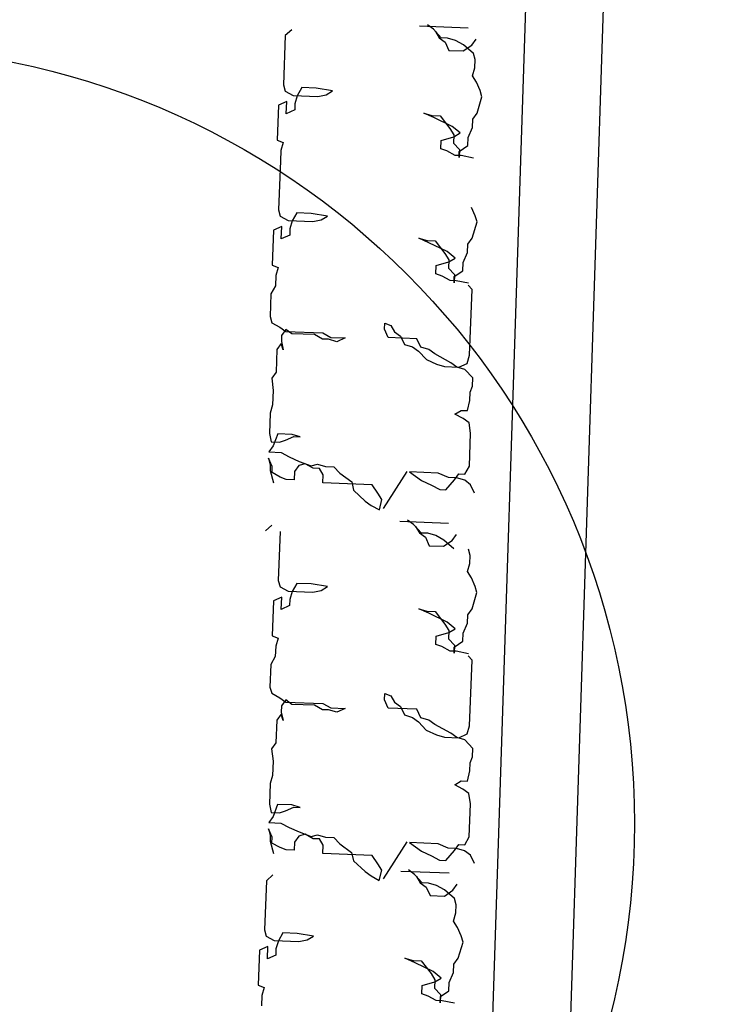
# Model space of a CAD drawing. Extents: x 2288615 to 4597412, y 5032172 to 10071280.
# Drawn here: x 2297965 to 2297967, y 5033151 to 5033153 of the extents above; entities that cross this region are included whole.
import ezdxf

# ---------------------------------------------------------------- set-up
doc = ezdxf.new("R2010")
doc.units = 0
doc.header["$MEASUREMENT"] = 0
doc.linetypes.add('C', pattern=[10, 5, 5])
doc.layers.get('0').update_dxf_attribs({"linetype": 'CONTINUOUS'})
for name, color, linetype in [('5F6', 12, 'C'), ('PARTICOLARI', 7, 'CONTINUOUS'), ('SHOKUSAI', 3, 'CONTINUOUS')]:
    doc.layers.add(name, color=color, linetype=linetype)

msp = doc.modelspace()

# ---------------------------------------------------------------- linework, layer by layer
at = {"color": 0, "linetype": 'ByBlock'}
for p, q in [((2297967.16979, 5033163.01645, 16.69837), (2297966.61417, 5033145.99146, 16.69837)), ((2297966.89454, 5033160.71395, 16.69837), (2297966.41427, 5033145.99798, 16.69837)), ((2297966.89454, 5033160.71395, 16.69837), (2297966.41427, 5033145.99798, 16.69837))]:
    msp.add_line(p, q, dxfattribs=at)
at = {"layer": '5F6', "color": 0, "linetype": 'ByBlock'}
msp.add_circle((2297964.93063, 5033151.13194, 5.83), 2, dxfattribs=at)
at = {"layer": 'PARTICOLARI', "color": 0, "linetype": 'ByBlock'}
for p, q in [((2297966.37763, 5033153.18511, 16.69837), (2297966.50253, 5033153.18013, 16.69837)), ((2297966.37763, 5033153.18511, 16.69837), (2297966.50253, 5033153.18013, 16.69837)), ((2297966.32685, 5033151.91016, 16.69837), (2297966.45175, 5033151.90519, 16.69837)), ((2297966.32685, 5033151.91016, 16.69837), (2297966.45175, 5033151.90519, 16.69837)), ((2297966.32887, 5033151.00966, 16.69837), (2297966.45377, 5033151.00468, 16.69837)), ((2297966.32887, 5033151.00966, 16.69837), (2297966.45377, 5033151.00468, 16.69837))]:
    msp.add_line(p, q, dxfattribs=at)
at = {"layer": 'SHOKUSAI', "color": 0, "linetype": 'ByBlock'}
for p, q in [((2297966.41304, 5033153.17656, 16.69837), (2297966.39763, 5033153.18775, 16.69837)), ((2297966.41304, 5033153.17656, 16.69837), (2297966.39763, 5033153.18775, 16.69837)), ((2297966.04834, 5033153.17522, 16.69837), (2297966.03188, 5033153.16001, 16.69837)), ((2297966.04834, 5033153.17522, 16.69837), (2297966.03188, 5033153.16001, 16.69837)), ((2297966.4333, 5033153.1546, 16.69837), (2297966.41304, 5033153.17656, 16.69837)), ((2297966.4333, 5033153.1546, 16.69837), (2297966.41304, 5033153.17656, 16.69837)), ((2297966.4181, 5033153.17107, 16.69837), (2297966.42802, 5033153.15481, 16.69837)), ((2297966.4181, 5033153.17107, 16.69837), (2297966.42802, 5033153.15481, 16.69837)), ((2297966.03188, 5033153.16001, 16.69837), (2297966.02683, 5033153.03331, 16.69837)), ((2297966.03188, 5033153.16001, 16.69837), (2297966.02683, 5033153.03331, 16.69837)), ((2297966.42802, 5033153.15481, 16.69837), (2297966.44343, 5033153.14362, 16.69837)), ((2297966.42802, 5033153.15481, 16.69837), (2297966.44343, 5033153.14362, 16.69837)), ((2297966.44913, 5033153.15397, 16.69837), (2297966.4333, 5033153.1546, 16.69837)), ((2297966.44913, 5033153.15397, 16.69837), (2297966.4333, 5033153.1546, 16.69837)), ((2297966.44343, 5033153.14362, 16.69837), (2297966.45314, 5033153.12208, 16.69837)), ((2297966.44343, 5033153.14362, 16.69837), (2297966.45314, 5033153.12208, 16.69837)), ((2297966.47002, 5033153.14785, 16.69837), (2297966.44913, 5033153.15397, 16.69837)), ((2297966.47002, 5033153.14785, 16.69837), (2297966.44913, 5033153.15397, 16.69837)), ((2297966.49071, 5033153.13645, 16.69837), (2297966.47002, 5033153.14785, 16.69837)), ((2297966.49071, 5033153.13645, 16.69837), (2297966.47002, 5033153.14785, 16.69837)), ((2297966.51625, 5033153.11428, 16.69837), (2297966.49071, 5033153.13645, 16.69837)), ((2297966.51625, 5033153.11428, 16.69837), (2297966.49071, 5033153.13645, 16.69837)), ((2297966.51181, 5033153.13561, 16.69837), (2297966.523, 5033153.15103, 16.69837)), ((2297966.51181, 5033153.13561, 16.69837), (2297966.523, 5033153.15103, 16.69837)), ((2297966.45314, 5033153.12208, 16.69837), (2297966.49008, 5033153.12061, 16.69837)), ((2297966.45314, 5033153.12208, 16.69837), (2297966.49008, 5033153.12061, 16.69837)), ((2297966.49008, 5033153.12061, 16.69837), (2297966.51181, 5033153.13561, 16.69837)), ((2297966.49008, 5033153.12061, 16.69837), (2297966.51181, 5033153.13561, 16.69837)), ((2297966.5209, 5033153.09824, 16.69837), (2297966.51625, 5033153.11428, 16.69837)), ((2297966.5209, 5033153.09824, 16.69837), (2297966.51625, 5033153.11428, 16.69837)), ((2297966.52005, 5033153.07712, 16.69837), (2297966.5209, 5033153.09824, 16.69837)), ((2297966.52005, 5033153.07712, 16.69837), (2297966.5209, 5033153.09824, 16.69837)), ((2297966.51394, 5033153.05621, 16.69837), (2297966.52005, 5033153.07712, 16.69837)), ((2297966.51394, 5033153.05621, 16.69837), (2297966.52005, 5033153.07712, 16.69837)), ((2297966.52386, 5033153.03996, 16.69837), (2297966.51394, 5033153.05621, 16.69837)), ((2297966.52386, 5033153.03996, 16.69837), (2297966.51394, 5033153.05621, 16.69837)), ((2297966.53357, 5033153.01842, 16.69837), (2297966.52386, 5033153.03996, 16.69837)), ((2297966.53357, 5033153.01842, 16.69837), (2297966.52386, 5033153.03996, 16.69837)), ((2297966.02683, 5033153.03331, 16.69837), (2297966.03148, 5033153.01726, 16.69837)), ((2297966.02683, 5033153.03331, 16.69837), (2297966.03148, 5033153.01726, 16.69837)), ((2297966.03148, 5033153.01726, 16.69837), (2297966.05216, 5033153.00586, 16.69837)), ((2297966.03148, 5033153.01726, 16.69837), (2297966.05216, 5033153.00586, 16.69837)), ((2297966.07411, 5033153.02614, 16.69837), (2297966.06271, 5033153.00544, 16.69837)), ((2297966.07411, 5033153.02614, 16.69837), (2297966.06271, 5033153.00544, 16.69837)), ((2297966.11104, 5033153.02467, 16.69837), (2297966.07411, 5033153.02614, 16.69837)), ((2297966.11104, 5033153.02467, 16.69837), (2297966.07411, 5033153.02614, 16.69837)), ((2297966.15304, 5033153.01771, 16.69837), (2297966.11104, 5033153.02467, 16.69837)), ((2297966.15304, 5033153.01771, 16.69837), (2297966.11104, 5033153.02467, 16.69837)), ((2297966.13679, 5033153.00778, 16.69837), (2297966.15304, 5033153.01771, 16.69837)), ((2297966.13679, 5033153.00778, 16.69837), (2297966.15304, 5033153.01771, 16.69837)), ((2297966.53822, 5033153.00237, 16.69837), (2297966.53357, 5033153.01842, 16.69837)), ((2297966.53822, 5033153.00237, 16.69837), (2297966.53357, 5033153.01842, 16.69837)), ((2297966.0357, 5033152.99066, 16.69837), (2297966.01417, 5033152.98094, 16.69837)), ((2297966.0357, 5033152.99066, 16.69837), (2297966.01417, 5033152.98094, 16.69837)), ((2297966.03444, 5033152.95898, 16.69837), (2297966.0357, 5033152.99066, 16.69837)), ((2297966.05216, 5033153.00586, 16.69837), (2297966.11548, 5033153.00334, 16.69837)), ((2297966.05216, 5033153.00586, 16.69837), (2297966.11548, 5033153.00334, 16.69837)), ((2297966.0566, 5033152.98454, 16.69837), (2297966.05596, 5033152.9687, 16.69837)), ((2297966.0566, 5033152.98454, 16.69837), (2297966.05596, 5033152.9687, 16.69837)), ((2297966.06271, 5033153.00544, 16.69837), (2297966.0566, 5033152.98454, 16.69837)), ((2297966.06271, 5033153.00544, 16.69837), (2297966.0566, 5033152.98454, 16.69837)), ((2297966.11548, 5033153.00334, 16.69837), (2297966.13679, 5033153.00778, 16.69837)), ((2297966.11548, 5033153.00334, 16.69837), (2297966.13679, 5033153.00778, 16.69837)), ((2297966.52598, 5033152.96056, 16.69837), (2297966.53822, 5033153.00237, 16.69837)), ((2297966.52598, 5033152.96056, 16.69837), (2297966.53822, 5033153.00237, 16.69837)), ((2297966.01417, 5033152.98094, 16.69837), (2297966.0106, 5033152.89119, 16.69837)), ((2297966.05596, 5033152.9687, 16.69837), (2297966.03444, 5033152.95898, 16.69837)), ((2297966.38859, 5033152.96074, 16.69837), (2297966.40948, 5033152.95462, 16.69837)), ((2297966.38859, 5033152.96074, 16.69837), (2297966.40948, 5033152.95462, 16.69837)), ((2297966.41455, 5033152.94913, 16.69837), (2297966.38859, 5033152.96074, 16.69837)), ((2297966.5148, 5033152.94514, 16.69837), (2297966.52598, 5033152.96056, 16.69837)), ((2297966.40948, 5033152.95462, 16.69837), (2297966.43059, 5033152.95378, 16.69837)), ((2297966.40948, 5033152.95462, 16.69837), (2297966.43059, 5033152.95378, 16.69837)), ((2297966.46119, 5033152.92612, 16.69837), (2297966.41455, 5033152.94913, 16.69837)), ((2297966.43059, 5033152.95378, 16.69837), (2297966.45571, 5033152.92106, 16.69837)), ((2297966.51396, 5033152.92402, 16.69837), (2297966.5148, 5033152.94514, 16.69837)), ((2297966.45571, 5033152.92106, 16.69837), (2297966.46563, 5033152.9048, 16.69837)), ((2297966.48167, 5033152.90945, 16.69837), (2297966.46119, 5033152.92612, 16.69837)), ((2297966.46542, 5033152.89952, 16.69837), (2297966.48167, 5033152.90945, 16.69837)), ((2297966.50235, 5033152.89805, 16.69837), (2297966.51396, 5033152.92402, 16.69837)), ((2297966.0106, 5033152.89119, 16.69837), (2297966.02622, 5033152.88528, 16.69837)), ((2297966.02622, 5033152.88528, 16.69837), (2297966.0201, 5033152.86438, 16.69837)), ((2297966.4325, 5033152.8691, 16.69837), (2297966.43334, 5033152.89022, 16.69837)), ((2297966.43334, 5033152.89022, 16.69837), (2297966.46542, 5033152.89952, 16.69837)), ((2297966.46563, 5033152.9048, 16.69837), (2297966.46479, 5033152.88368, 16.69837)), ((2297966.46479, 5033152.88368, 16.69837), (2297966.47999, 5033152.86721, 16.69837)), ((2297966.50151, 5033152.87693, 16.69837), (2297966.50235, 5033152.89805, 16.69837)), ((2297966.0201, 5033152.86438, 16.69837), (2297966.01905, 5033152.83798, 16.69837)), ((2297966.44812, 5033152.86319, 16.69837), (2297966.4325, 5033152.8691, 16.69837)), ((2297966.4688, 5033152.8518, 16.69837), (2297966.44812, 5033152.86319, 16.69837)), ((2297966.47999, 5033152.86721, 16.69837), (2297966.47915, 5033152.8461, 16.69837)), ((2297966.47915, 5033152.8461, 16.69837), (2297966.47978, 5033152.86193, 16.69837)), ((2297966.47978, 5033152.86193, 16.69837), (2297966.50151, 5033152.87693, 16.69837)), ((2297966.01905, 5033152.83798, 16.69837), (2297966.014, 5033152.71128, 16.69837)), ((2297966.01905, 5033152.83798, 16.69837), (2297966.014, 5033152.71128, 16.69837)), ((2297966.48463, 5033152.85117, 16.69837), (2297966.4688, 5033152.8518, 16.69837)), ((2297966.51608, 5033152.84463, 16.69837), (2297966.48463, 5033152.85117, 16.69837)), ((2297966.014, 5033152.71128, 16.69837), (2297966.01865, 5033152.69523, 16.69837)), ((2297966.014, 5033152.71128, 16.69837), (2297966.01865, 5033152.69523, 16.69837)), ((2297966.52075, 5033152.69639, 16.69837), (2297966.51103, 5033152.71792, 16.69837)), ((2297966.52075, 5033152.69639, 16.69837), (2297966.51103, 5033152.71792, 16.69837)), ((2297966.01865, 5033152.69523, 16.69837), (2297966.03934, 5033152.68383, 16.69837)), ((2297966.01865, 5033152.69523, 16.69837), (2297966.03934, 5033152.68383, 16.69837)), ((2297966.03934, 5033152.68383, 16.69837), (2297966.10265, 5033152.68131, 16.69837)), ((2297966.03934, 5033152.68383, 16.69837), (2297966.10265, 5033152.68131, 16.69837)), ((2297966.04989, 5033152.68341, 16.69837), (2297966.04377, 5033152.66251, 16.69837)), ((2297966.04989, 5033152.68341, 16.69837), (2297966.04377, 5033152.66251, 16.69837)), ((2297966.06128, 5033152.70411, 16.69837), (2297966.04989, 5033152.68341, 16.69837)), ((2297966.06128, 5033152.70411, 16.69837), (2297966.04989, 5033152.68341, 16.69837)), ((2297966.09822, 5033152.70264, 16.69837), (2297966.06128, 5033152.70411, 16.69837)), ((2297966.09822, 5033152.70264, 16.69837), (2297966.06128, 5033152.70411, 16.69837)), ((2297966.14022, 5033152.69568, 16.69837), (2297966.09822, 5033152.70264, 16.69837)), ((2297966.14022, 5033152.69568, 16.69837), (2297966.09822, 5033152.70264, 16.69837)), ((2297966.10265, 5033152.68131, 16.69837), (2297966.12397, 5033152.68575, 16.69837)), ((2297966.10265, 5033152.68131, 16.69837), (2297966.12397, 5033152.68575, 16.69837)), ((2297966.12397, 5033152.68575, 16.69837), (2297966.14022, 5033152.69568, 16.69837)), ((2297966.12397, 5033152.68575, 16.69837), (2297966.14022, 5033152.69568, 16.69837)), ((2297966.51316, 5033152.63853, 16.69837), (2297966.52539, 5033152.68034, 16.69837)), ((2297966.51316, 5033152.63853, 16.69837), (2297966.52539, 5033152.68034, 16.69837)), ((2297966.52539, 5033152.68034, 16.69837), (2297966.52075, 5033152.69639, 16.69837)), ((2297966.52539, 5033152.68034, 16.69837), (2297966.52075, 5033152.69639, 16.69837)), ((2297966.00135, 5033152.65891, 16.69837), (2297965.99778, 5033152.56916, 16.69837)), ((2297966.02288, 5033152.66863, 16.69837), (2297966.00135, 5033152.65891, 16.69837)), ((2297966.02288, 5033152.66863, 16.69837), (2297966.00135, 5033152.65891, 16.69837)), ((2297966.02161, 5033152.63695, 16.69837), (2297966.02288, 5033152.66863, 16.69837)), ((2297966.04377, 5033152.66251, 16.69837), (2297966.04314, 5033152.64667, 16.69837)), ((2297966.04377, 5033152.66251, 16.69837), (2297966.04314, 5033152.64667, 16.69837)), ((2297966.04314, 5033152.64667, 16.69837), (2297966.02161, 5033152.63695, 16.69837)), ((2297966.40172, 5033152.6271, 16.69837), (2297966.37576, 5033152.63871, 16.69837)), ((2297966.37576, 5033152.63871, 16.69837), (2297966.39666, 5033152.63259, 16.69837)), ((2297966.37576, 5033152.63871, 16.69837), (2297966.39666, 5033152.63259, 16.69837)), ((2297966.39666, 5033152.63259, 16.69837), (2297966.41776, 5033152.63175, 16.69837)), ((2297966.39666, 5033152.63259, 16.69837), (2297966.41776, 5033152.63175, 16.69837)), ((2297966.41776, 5033152.63175, 16.69837), (2297966.44288, 5033152.59902, 16.69837)), ((2297966.50197, 5033152.62311, 16.69837), (2297966.51316, 5033152.63853, 16.69837)), ((2297966.44837, 5033152.60409, 16.69837), (2297966.40172, 5033152.6271, 16.69837)), ((2297966.46884, 5033152.58742, 16.69837), (2297966.44837, 5033152.60409, 16.69837)), ((2297966.50113, 5033152.60199, 16.69837), (2297966.50197, 5033152.62311, 16.69837)), ((2297966.44288, 5033152.59902, 16.69837), (2297966.4528, 5033152.58277, 16.69837)), ((2297966.4528, 5033152.58277, 16.69837), (2297966.45196, 5033152.56165, 16.69837)), ((2297966.45259, 5033152.57749, 16.69837), (2297966.46884, 5033152.58742, 16.69837)), ((2297966.48953, 5033152.57602, 16.69837), (2297966.50113, 5033152.60199, 16.69837)), ((2297965.99778, 5033152.56916, 16.69837), (2297966.01339, 5033152.56325, 16.69837)), ((2297966.01339, 5033152.56325, 16.69837), (2297966.00728, 5033152.54235, 16.69837)), ((2297966.41967, 5033152.54707, 16.69837), (2297966.42052, 5033152.56819, 16.69837)), ((2297966.42052, 5033152.56819, 16.69837), (2297966.45259, 5033152.57749, 16.69837)), ((2297966.45196, 5033152.56165, 16.69837), (2297966.46716, 5033152.54518, 16.69837)), ((2297966.46695, 5033152.5399, 16.69837), (2297966.48869, 5033152.5549, 16.69837)), ((2297966.48869, 5033152.5549, 16.69837), (2297966.48953, 5033152.57602, 16.69837)), ((2297966.00728, 5033152.54235, 16.69837), (2297966.00623, 5033152.51595, 16.69837)), ((2297966.43529, 5033152.54116, 16.69837), (2297966.41967, 5033152.54707, 16.69837)), ((2297966.45598, 5033152.52977, 16.69837), (2297966.43529, 5033152.54116, 16.69837)), ((2297966.47181, 5033152.52913, 16.69837), (2297966.45598, 5033152.52977, 16.69837)), ((2297966.46716, 5033152.54518, 16.69837), (2297966.46632, 5033152.52407, 16.69837)), ((2297966.46632, 5033152.52407, 16.69837), (2297966.46695, 5033152.5399, 16.69837)), ((2297966.50326, 5033152.52259, 16.69837), (2297966.47181, 5033152.52913, 16.69837)), ((2297966.00623, 5033152.51595, 16.69837), (2297965.99483, 5033152.49525, 16.69837)), ((2297966.51318, 5033152.50634, 16.69837), (2297966.50305, 5033152.51732, 16.69837)), ((2297966.50645, 5033152.3374, 16.69837), (2297966.51318, 5033152.50634, 16.69837)), ((2297965.99483, 5033152.49525, 16.69837), (2297965.99252, 5033152.43718, 16.69837)), ((2297965.99252, 5033152.43718, 16.69837), (2297965.99717, 5033152.42114, 16.69837)), ((2297965.99717, 5033152.42114, 16.69837), (2297966.01785, 5033152.40974, 16.69837)), ((2297966.01785, 5033152.40974, 16.69837), (2297966.03326, 5033152.39855, 16.69837)), ((2297966.03347, 5033152.40383, 16.69837), (2297966.02229, 5033152.38841, 16.69837)), ((2297966.04888, 5033152.39264, 16.69837), (2297966.03347, 5033152.40383, 16.69837)), ((2297966.28716, 5033152.4043, 16.69837), (2297966.28779, 5033152.42014, 16.69837)), ((2297966.29687, 5033152.38276, 16.69837), (2297966.28716, 5033152.4043, 16.69837)), ((2297966.28779, 5033152.42014, 16.69837), (2297966.3034, 5033152.41423, 16.69837)), ((2297966.3034, 5033152.41423, 16.69837), (2297966.31333, 5033152.39797, 16.69837)), ((2297966.02229, 5033152.38841, 16.69837), (2297966.02165, 5033152.37257, 16.69837)), ((2297966.03326, 5033152.39855, 16.69837), (2297966.12823, 5033152.39477, 16.69837)), ((2297966.10692, 5033152.39033, 16.69837), (2297966.04888, 5033152.39264, 16.69837)), ((2297966.1276, 5033152.37893, 16.69837), (2297966.10692, 5033152.39033, 16.69837)), ((2297966.14343, 5033152.3783, 16.69837), (2297966.1276, 5033152.37893, 16.69837)), ((2297966.12823, 5033152.39477, 16.69837), (2297966.14892, 5033152.38337, 16.69837)), ((2297966.16433, 5033152.37218, 16.69837), (2297966.14343, 5033152.3783, 16.69837)), ((2297966.14892, 5033152.38337, 16.69837), (2297966.18585, 5033152.3819, 16.69837)), ((2297966.18585, 5033152.3819, 16.69837), (2297966.16433, 5033152.37218, 16.69837)), ((2297966.37074, 5033152.37982, 16.69837), (2297966.29687, 5033152.38276, 16.69837)), ((2297966.31333, 5033152.39797, 16.69837), (2297966.32874, 5033152.38678, 16.69837)), ((2297966.32874, 5033152.38678, 16.69837), (2297966.33845, 5033152.36524, 16.69837)), ((2297966.38045, 5033152.35828, 16.69837), (2297966.37074, 5033152.37982, 16.69837)), ((2297966.01026, 5033152.35188, 16.69837), (2297966.00795, 5033152.2938, 16.69837)), ((2297966.02144, 5033152.36729, 16.69837), (2297966.01026, 5033152.35188, 16.69837)), ((2297966.02609, 5033152.35125, 16.69837), (2297966.02144, 5033152.36729, 16.69837)), ((2297966.02165, 5033152.37257, 16.69837), (2297966.02609, 5033152.35125, 16.69837)), ((2297966.33845, 5033152.36524, 16.69837), (2297966.35934, 5033152.35912, 16.69837)), ((2297966.35934, 5033152.35912, 16.69837), (2297966.37475, 5033152.34794, 16.69837)), ((2297966.40134, 5033152.35216, 16.69837), (2297966.38045, 5033152.35828, 16.69837)), ((2297966.41675, 5033152.34097, 16.69837), (2297966.40134, 5033152.35216, 16.69837)), ((2297966.37475, 5033152.34794, 16.69837), (2297966.39502, 5033152.32598, 16.69837)), ((2297966.39502, 5033152.32598, 16.69837), (2297966.42098, 5033152.31437, 16.69837)), ((2297966.45812, 5033152.31818, 16.69837), (2297966.41675, 5033152.34097, 16.69837)), ((2297966.50033, 5033152.3165, 16.69837), (2297966.50645, 5033152.3374, 16.69837)), ((2297966.42098, 5033152.31437, 16.69837), (2297966.44187, 5033152.30825, 16.69837)), ((2297966.44187, 5033152.30825, 16.69837), (2297966.47881, 5033152.30678, 16.69837)), ((2297966.47353, 5033152.30699, 16.69837), (2297966.45812, 5033152.31818, 16.69837)), ((2297966.49443, 5033152.30087, 16.69837), (2297966.47353, 5033152.30699, 16.69837)), ((2297966.47881, 5033152.30678, 16.69837), (2297966.50033, 5033152.3165, 16.69837)), ((2297966.51469, 5033152.27891, 16.69837), (2297966.49443, 5033152.30087, 16.69837)), ((2297966.00795, 5033152.2938, 16.69837), (2297965.99677, 5033152.27839, 16.69837)), ((2297965.99677, 5033152.27839, 16.69837), (2297966.00078, 5033152.2465, 16.69837)), ((2297966.51385, 5033152.25779, 16.69837), (2297966.51469, 5033152.27891, 16.69837)), ((2297966.50794, 5033152.24217, 16.69837), (2297966.51385, 5033152.25779, 16.69837)), ((2297966.00078, 5033152.2465, 16.69837), (2297965.99931, 5033152.20955, 16.69837)), ((2297966.5071, 5033152.22105, 16.69837), (2297966.50794, 5033152.24217, 16.69837)), ((2297965.99931, 5033152.20955, 16.69837), (2297965.99319, 5033152.18864, 16.69837)), ((2297966.50077, 5033152.19486, 16.69837), (2297966.5071, 5033152.22105, 16.69837)), ((2297965.99319, 5033152.18864, 16.69837), (2297965.99109, 5033152.13585, 16.69837)), ((2297966.4687, 5033152.18557, 16.69837), (2297966.48494, 5033152.19549, 16.69837)), ((2297966.48938, 5033152.17417, 16.69837), (2297966.4687, 5033152.18557, 16.69837)), ((2297966.48494, 5033152.19549, 16.69837), (2297966.50077, 5033152.19486, 16.69837)), ((2297966.50479, 5033152.16298, 16.69837), (2297966.48938, 5033152.17417, 16.69837)), ((2297966.50901, 5033152.13637, 16.69837), (2297966.50479, 5033152.16298, 16.69837)), ((2297965.99109, 5033152.13585, 16.69837), (2297965.99552, 5033152.11452, 16.69837)), ((2297966.01219, 5033152.13501, 16.69837), (2297966.00038, 5033152.10375, 16.69837)), ((2297966.04913, 5033152.13354, 16.69837), (2297966.01219, 5033152.13501, 16.69837)), ((2297966.03267, 5033152.11833, 16.69837), (2297966.05419, 5033152.12805, 16.69837)), ((2297966.07002, 5033152.12742, 16.69837), (2297966.04913, 5033152.13354, 16.69837)), ((2297966.05419, 5033152.12805, 16.69837), (2297966.07002, 5033152.12742, 16.69837)), ((2297966.50565, 5033152.05191, 16.69837), (2297966.50901, 5033152.13637, 16.69837)), ((2297966.00038, 5033152.10375, 16.69837), (2297965.9892, 5033152.08834, 16.69837)), ((2297965.99552, 5033152.11452, 16.69837), (2297966.01663, 5033152.11368, 16.69837)), ((2297966.01663, 5033152.11368, 16.69837), (2297966.03267, 5033152.11833, 16.69837)), ((2297965.99828, 5033152.05096, 16.69837), (2297965.98857, 5033152.0725, 16.69837)), ((2297965.98857, 5033152.0725, 16.69837), (2297965.99321, 5033152.05645, 16.69837)), ((2297965.9892, 5033152.08834, 16.69837), (2297966.02085, 5033152.08708, 16.69837)), ((2297966.02085, 5033152.08708, 16.69837), (2297966.04154, 5033152.07568, 16.69837)), ((2297966.04154, 5033152.07568, 16.69837), (2297966.0675, 5033152.06407, 16.69837)), ((2297965.99321, 5033152.05645, 16.69837), (2297965.99258, 5033152.04061, 16.69837)), ((2297965.99765, 5033152.03512, 16.69837), (2297965.99828, 5033152.05096, 16.69837)), ((2297966.06708, 5033152.05351, 16.69837), (2297966.0559, 5033152.03809, 16.69837)), ((2297966.08312, 5033152.05816, 16.69837), (2297966.06708, 5033152.05351, 16.69837)), ((2297966.0675, 5033152.06407, 16.69837), (2297966.09874, 5033152.05225, 16.69837)), ((2297966.1038, 5033152.04676, 16.69837), (2297966.08312, 5033152.05816, 16.69837)), ((2297966.09874, 5033152.05225, 16.69837), (2297966.11478, 5033152.0569, 16.69837)), ((2297966.11963, 5033152.04613, 16.69837), (2297966.1038, 5033152.04676, 16.69837)), ((2297966.11478, 5033152.0569, 16.69837), (2297966.13567, 5033152.05078, 16.69837)), ((2297966.13567, 5033152.05078, 16.69837), (2297966.15678, 5033152.04994, 16.69837)), ((2297966.15678, 5033152.04994, 16.69837), (2297966.17198, 5033152.03347, 16.69837)), ((2297966.49426, 5033152.03121, 16.69837), (2297966.50565, 5033152.05191, 16.69837)), ((2297965.99258, 5033152.04061, 16.69837), (2297966.00187, 5033152.00852, 16.69837)), ((2297966.01833, 5033152.02373, 16.69837), (2297965.99765, 5033152.03512, 16.69837)), ((2297966.03395, 5033152.01782, 16.69837), (2297966.01833, 5033152.02373, 16.69837)), ((2297966.0559, 5033152.03809, 16.69837), (2297966.05506, 5033152.01698, 16.69837)), ((2297966.12956, 5033152.02987, 16.69837), (2297966.11963, 5033152.04613, 16.69837)), ((2297966.12872, 5033152.00875, 16.69837), (2297966.12956, 5033152.02987, 16.69837)), ((2297966.17198, 5033152.03347, 16.69837), (2297966.20279, 5033152.01109, 16.69837)), ((2297966.34449, 5033152.03842, 16.69837), (2297966.28366, 5033151.94323, 16.69837)), ((2297966.35179, 5033152.03688, 16.69837), (2297966.38261, 5033152.01451, 16.69837)), ((2297966.42566, 5033152.03394, 16.69837), (2297966.35179, 5033152.03688, 16.69837)), ((2297966.45162, 5033152.02233, 16.69837), (2297966.42566, 5033152.03394, 16.69837)), ((2297966.47273, 5033152.02149, 16.69837), (2297966.45162, 5033152.02233, 16.69837)), ((2297966.46724, 5033152.01642, 16.69837), (2297966.47843, 5033152.03184, 16.69837)), ((2297966.49363, 5033152.01537, 16.69837), (2297966.47273, 5033152.02149, 16.69837)), ((2297966.47843, 5033152.03184, 16.69837), (2297966.49426, 5033152.03121, 16.69837)), ((2297966.05506, 5033152.01698, 16.69837), (2297966.03395, 5033152.01782, 16.69837)), ((2297966.25535, 5033152.00371, 16.69837), (2297966.12872, 5033152.00875, 16.69837)), ((2297966.20279, 5033152.01109, 16.69837), (2297966.20723, 5033151.98976, 16.69837)), ((2297966.27034, 5033151.98196, 16.69837), (2297966.25535, 5033152.00371, 16.69837)), ((2297966.38261, 5033152.01451, 16.69837), (2297966.40857, 5033152.0029, 16.69837)), ((2297966.40857, 5033152.0029, 16.69837), (2297966.42926, 5033151.9915, 16.69837)), ((2297966.44509, 5033151.99087, 16.69837), (2297966.46724, 5033152.01642, 16.69837)), ((2297966.50903, 5033152.00418, 16.69837), (2297966.49363, 5033152.01537, 16.69837)), ((2297966.51875, 5033151.98265, 16.69837), (2297966.50903, 5033152.00418, 16.69837)), ((2297966.20723, 5033151.98976, 16.69837), (2297966.23784, 5033151.96211, 16.69837)), ((2297966.28026, 5033151.96571, 16.69837), (2297966.27034, 5033151.98196, 16.69837)), ((2297966.42926, 5033151.9915, 16.69837), (2297966.44509, 5033151.99087, 16.69837)), ((2297966.23784, 5033151.96211, 16.69837), (2297966.25325, 5033151.95092, 16.69837)), ((2297966.25325, 5033151.95092, 16.69837), (2297966.27393, 5033151.93952, 16.69837)), ((2297966.27393, 5033151.93952, 16.69837), (2297966.28026, 5033151.96571, 16.69837)), ((2297965.99756, 5033151.90027, 16.69837), (2297965.9811, 5033151.88506, 16.69837)), ((2297965.99756, 5033151.90027, 16.69837), (2297965.9811, 5033151.88506, 16.69837)), ((2297966.36226, 5033151.90161, 16.69837), (2297966.34685, 5033151.9128, 16.69837)), ((2297966.36226, 5033151.90161, 16.69837), (2297966.34685, 5033151.9128, 16.69837)), ((2297966.38253, 5033151.87965, 16.69837), (2297966.36226, 5033151.90161, 16.69837)), ((2297966.38253, 5033151.87965, 16.69837), (2297966.36226, 5033151.90161, 16.69837)), ((2297966.36733, 5033151.89612, 16.69837), (2297966.37725, 5033151.87986, 16.69837)), ((2297966.36733, 5033151.89612, 16.69837), (2297966.37725, 5033151.87986, 16.69837)), ((2297966.01894, 5033151.88404, 16.69837), (2297966.01389, 5033151.75734, 16.69837)), ((2297966.01894, 5033151.88404, 16.69837), (2297966.01389, 5033151.75734, 16.69837)), ((2297966.37725, 5033151.87986, 16.69837), (2297966.39266, 5033151.86867, 16.69837)), ((2297966.37725, 5033151.87986, 16.69837), (2297966.39266, 5033151.86867, 16.69837)), ((2297966.39836, 5033151.87902, 16.69837), (2297966.38253, 5033151.87965, 16.69837)), ((2297966.39836, 5033151.87902, 16.69837), (2297966.38253, 5033151.87965, 16.69837)), ((2297966.41925, 5033151.8729, 16.69837), (2297966.39836, 5033151.87902, 16.69837)), ((2297966.41925, 5033151.8729, 16.69837), (2297966.39836, 5033151.87902, 16.69837)), ((2297966.43994, 5033151.8615, 16.69837), (2297966.41925, 5033151.8729, 16.69837)), ((2297966.43994, 5033151.8615, 16.69837), (2297966.41925, 5033151.8729, 16.69837)), ((2297966.46104, 5033151.86066, 16.69837), (2297966.47222, 5033151.87608, 16.69837)), ((2297966.46104, 5033151.86066, 16.69837), (2297966.47222, 5033151.87608, 16.69837)), ((2297966.39266, 5033151.86867, 16.69837), (2297966.40237, 5033151.84714, 16.69837)), ((2297966.39266, 5033151.86867, 16.69837), (2297966.40237, 5033151.84714, 16.69837)), ((2297966.40237, 5033151.84714, 16.69837), (2297966.4393, 5033151.84567, 16.69837)), ((2297966.40237, 5033151.84714, 16.69837), (2297966.4393, 5033151.84567, 16.69837)), ((2297966.4393, 5033151.84567, 16.69837), (2297966.46104, 5033151.86066, 16.69837)), ((2297966.4393, 5033151.84567, 16.69837), (2297966.46104, 5033151.86066, 16.69837)), ((2297966.46548, 5033151.83934, 16.69837), (2297966.43994, 5033151.8615, 16.69837)), ((2297966.46548, 5033151.83934, 16.69837), (2297966.43994, 5033151.8615, 16.69837)), ((2297966.50796, 5033151.82227, 16.69837), (2297966.50332, 5033151.83832, 16.69837)), ((2297966.50796, 5033151.82227, 16.69837), (2297966.50332, 5033151.83832, 16.69837)), ((2297966.50712, 5033151.80115, 16.69837), (2297966.50796, 5033151.82227, 16.69837)), ((2297966.50712, 5033151.80115, 16.69837), (2297966.50796, 5033151.82227, 16.69837)), ((2297966.501, 5033151.78025, 16.69837), (2297966.50712, 5033151.80115, 16.69837)), ((2297966.501, 5033151.78025, 16.69837), (2297966.50712, 5033151.80115, 16.69837)), ((2297966.51092, 5033151.76399, 16.69837), (2297966.501, 5033151.78025, 16.69837)), ((2297966.51092, 5033151.76399, 16.69837), (2297966.501, 5033151.78025, 16.69837)), ((2297966.01389, 5033151.75734, 16.69837), (2297966.01854, 5033151.7413, 16.69837)), ((2297966.01389, 5033151.75734, 16.69837), (2297966.01854, 5033151.7413, 16.69837)), ((2297966.06117, 5033151.75017, 16.69837), (2297966.04978, 5033151.72948, 16.69837)), ((2297966.06117, 5033151.75017, 16.69837), (2297966.04978, 5033151.72948, 16.69837)), ((2297966.09811, 5033151.7487, 16.69837), (2297966.06117, 5033151.75017, 16.69837)), ((2297966.09811, 5033151.7487, 16.69837), (2297966.06117, 5033151.75017, 16.69837)), ((2297966.14011, 5033151.74174, 16.69837), (2297966.09811, 5033151.7487, 16.69837)), ((2297966.14011, 5033151.74174, 16.69837), (2297966.09811, 5033151.7487, 16.69837)), ((2297966.52064, 5033151.74245, 16.69837), (2297966.51092, 5033151.76399, 16.69837)), ((2297966.52064, 5033151.74245, 16.69837), (2297966.51092, 5033151.76399, 16.69837)), ((2297966.52528, 5033151.7264, 16.69837), (2297966.52064, 5033151.74245, 16.69837)), ((2297966.52528, 5033151.7264, 16.69837), (2297966.52064, 5033151.74245, 16.69837)), ((2297966.01854, 5033151.7413, 16.69837), (2297966.03923, 5033151.7299, 16.69837)), ((2297966.01854, 5033151.7413, 16.69837), (2297966.03923, 5033151.7299, 16.69837)), ((2297966.03923, 5033151.7299, 16.69837), (2297966.10254, 5033151.72738, 16.69837)), ((2297966.03923, 5033151.7299, 16.69837), (2297966.10254, 5033151.72738, 16.69837)), ((2297966.04978, 5033151.72948, 16.69837), (2297966.04366, 5033151.70857, 16.69837)), ((2297966.04978, 5033151.72948, 16.69837), (2297966.04366, 5033151.70857, 16.69837)), ((2297966.10254, 5033151.72738, 16.69837), (2297966.12386, 5033151.73181, 16.69837)), ((2297966.10254, 5033151.72738, 16.69837), (2297966.12386, 5033151.73181, 16.69837)), ((2297966.12386, 5033151.73181, 16.69837), (2297966.14011, 5033151.74174, 16.69837)), ((2297966.12386, 5033151.73181, 16.69837), (2297966.14011, 5033151.74174, 16.69837)), ((2297966.51305, 5033151.68459, 16.69837), (2297966.52528, 5033151.7264, 16.69837)), ((2297966.51305, 5033151.68459, 16.69837), (2297966.52528, 5033151.7264, 16.69837)), ((2297966.00124, 5033151.70497, 16.69837), (2297965.99767, 5033151.61523, 16.69837)), ((2297966.02277, 5033151.71469, 16.69837), (2297966.00124, 5033151.70497, 16.69837)), ((2297966.02277, 5033151.71469, 16.69837), (2297966.00124, 5033151.70497, 16.69837)), ((2297966.0215, 5033151.68302, 16.69837), (2297966.02277, 5033151.71469, 16.69837)), ((2297966.04303, 5033151.69273, 16.69837), (2297966.0215, 5033151.68302, 16.69837)), ((2297966.04366, 5033151.70857, 16.69837), (2297966.04303, 5033151.69273, 16.69837)), ((2297966.04366, 5033151.70857, 16.69837), (2297966.04303, 5033151.69273, 16.69837)), ((2297966.40161, 5033151.67317, 16.69837), (2297966.37565, 5033151.68477, 16.69837)), ((2297966.37565, 5033151.68477, 16.69837), (2297966.39655, 5033151.67865, 16.69837)), ((2297966.37565, 5033151.68477, 16.69837), (2297966.39655, 5033151.67865, 16.69837)), ((2297966.39655, 5033151.67865, 16.69837), (2297966.41765, 5033151.67781, 16.69837)), ((2297966.39655, 5033151.67865, 16.69837), (2297966.41765, 5033151.67781, 16.69837)), ((2297966.44826, 5033151.65016, 16.69837), (2297966.40161, 5033151.67317, 16.69837)), ((2297966.41765, 5033151.67781, 16.69837), (2297966.44277, 5033151.64509, 16.69837)), ((2297966.50102, 5033151.64806, 16.69837), (2297966.50186, 5033151.66917, 16.69837)), ((2297966.50186, 5033151.66917, 16.69837), (2297966.51305, 5033151.68459, 16.69837)), ((2297966.44277, 5033151.64509, 16.69837), (2297966.45269, 5033151.62883, 16.69837)), ((2297966.46873, 5033151.63348, 16.69837), (2297966.44826, 5033151.65016, 16.69837)), ((2297966.48942, 5033151.62208, 16.69837), (2297966.50102, 5033151.64806, 16.69837)), ((2297966.42041, 5033151.61425, 16.69837), (2297966.45248, 5033151.62355, 16.69837)), ((2297966.45269, 5033151.62883, 16.69837), (2297966.45185, 5033151.60771, 16.69837)), ((2297966.45248, 5033151.62355, 16.69837), (2297966.46873, 5033151.63348, 16.69837)), ((2297966.48858, 5033151.60096, 16.69837), (2297966.48942, 5033151.62208, 16.69837)), ((2297965.99767, 5033151.61523, 16.69837), (2297966.01328, 5033151.60932, 16.69837)), ((2297966.01328, 5033151.60932, 16.69837), (2297966.00717, 5033151.58841, 16.69837)), ((2297966.41956, 5033151.59314, 16.69837), (2297966.42041, 5033151.61425, 16.69837)), ((2297966.43518, 5033151.58723, 16.69837), (2297966.41956, 5033151.59314, 16.69837)), ((2297966.45185, 5033151.60771, 16.69837), (2297966.46705, 5033151.59125, 16.69837)), ((2297966.46705, 5033151.59125, 16.69837), (2297966.46621, 5033151.57013, 16.69837)), ((2297966.46684, 5033151.58597, 16.69837), (2297966.48858, 5033151.60096, 16.69837)), ((2297966.00717, 5033151.58841, 16.69837), (2297966.00612, 5033151.56201, 16.69837)), ((2297966.45587, 5033151.57583, 16.69837), (2297966.43518, 5033151.58723, 16.69837)), ((2297966.4717, 5033151.5752, 16.69837), (2297966.45587, 5033151.57583, 16.69837)), ((2297966.46621, 5033151.57013, 16.69837), (2297966.46684, 5033151.58597, 16.69837)), ((2297966.50315, 5033151.56866, 16.69837), (2297966.4717, 5033151.5752, 16.69837)), ((2297965.99472, 5033151.54132, 16.69837), (2297965.99241, 5033151.48325, 16.69837)), ((2297966.00612, 5033151.56201, 16.69837), (2297965.99472, 5033151.54132, 16.69837)), ((2297966.51307, 5033151.5524, 16.69837), (2297966.50294, 5033151.56338, 16.69837)), ((2297966.50634, 5033151.38347, 16.69837), (2297966.51307, 5033151.5524, 16.69837)), ((2297965.99241, 5033151.48325, 16.69837), (2297965.99705, 5033151.4672, 16.69837)), ((2297965.99705, 5033151.4672, 16.69837), (2297966.01774, 5033151.4558, 16.69837)), ((2297966.28704, 5033151.45036, 16.69837), (2297966.28768, 5033151.4662, 16.69837)), ((2297966.28768, 5033151.4662, 16.69837), (2297966.30329, 5033151.46029, 16.69837)), ((2297966.01774, 5033151.4558, 16.69837), (2297966.03315, 5033151.44461, 16.69837)), ((2297966.03336, 5033151.44989, 16.69837), (2297966.02218, 5033151.43447, 16.69837)), ((2297966.03315, 5033151.44461, 16.69837), (2297966.12812, 5033151.44083, 16.69837)), ((2297966.04877, 5033151.4387, 16.69837), (2297966.03336, 5033151.44989, 16.69837)), ((2297966.10681, 5033151.43639, 16.69837), (2297966.04877, 5033151.4387, 16.69837)), ((2297966.12812, 5033151.44083, 16.69837), (2297966.14881, 5033151.42943, 16.69837)), ((2297966.29676, 5033151.42883, 16.69837), (2297966.28704, 5033151.45036, 16.69837)), ((2297966.30329, 5033151.46029, 16.69837), (2297966.31322, 5033151.44403, 16.69837)), ((2297966.31322, 5033151.44403, 16.69837), (2297966.32863, 5033151.43284, 16.69837)), ((2297966.02133, 5033151.41336, 16.69837), (2297966.01015, 5033151.39794, 16.69837)), ((2297966.02598, 5033151.39731, 16.69837), (2297966.02133, 5033151.41336, 16.69837)), ((2297966.02218, 5033151.43447, 16.69837), (2297966.02154, 5033151.41864, 16.69837)), ((2297966.02154, 5033151.41864, 16.69837), (2297966.02598, 5033151.39731, 16.69837)), ((2297966.12749, 5033151.42499, 16.69837), (2297966.10681, 5033151.43639, 16.69837)), ((2297966.14332, 5033151.42436, 16.69837), (2297966.12749, 5033151.42499, 16.69837)), ((2297966.16422, 5033151.41824, 16.69837), (2297966.14332, 5033151.42436, 16.69837)), ((2297966.14881, 5033151.42943, 16.69837), (2297966.18574, 5033151.42796, 16.69837)), ((2297966.18574, 5033151.42796, 16.69837), (2297966.16422, 5033151.41824, 16.69837)), ((2297966.37063, 5033151.42588, 16.69837), (2297966.29676, 5033151.42883, 16.69837)), ((2297966.32863, 5033151.43284, 16.69837), (2297966.33834, 5033151.41131, 16.69837)), ((2297966.38034, 5033151.40435, 16.69837), (2297966.37063, 5033151.42588, 16.69837)), ((2297966.01015, 5033151.39794, 16.69837), (2297966.00784, 5033151.33987, 16.69837)), ((2297966.33834, 5033151.41131, 16.69837), (2297966.35923, 5033151.40519, 16.69837)), ((2297966.35923, 5033151.40519, 16.69837), (2297966.37464, 5033151.394, 16.69837)), ((2297966.37464, 5033151.394, 16.69837), (2297966.39491, 5033151.37204, 16.69837)), ((2297966.40123, 5033151.39823, 16.69837), (2297966.38034, 5033151.40435, 16.69837)), ((2297966.41664, 5033151.38704, 16.69837), (2297966.40123, 5033151.39823, 16.69837)), ((2297966.39491, 5033151.37204, 16.69837), (2297966.42087, 5033151.36043, 16.69837)), ((2297966.45801, 5033151.36424, 16.69837), (2297966.41664, 5033151.38704, 16.69837)), ((2297966.47342, 5033151.35305, 16.69837), (2297966.45801, 5033151.36424, 16.69837)), ((2297966.4787, 5033151.35284, 16.69837), (2297966.50022, 5033151.36256, 16.69837)), ((2297966.50022, 5033151.36256, 16.69837), (2297966.50634, 5033151.38347, 16.69837)), ((2297966.00784, 5033151.33987, 16.69837), (2297965.99665, 5033151.32445, 16.69837)), ((2297966.42087, 5033151.36043, 16.69837), (2297966.44176, 5033151.35431, 16.69837)), ((2297966.44176, 5033151.35431, 16.69837), (2297966.4787, 5033151.35284, 16.69837)), ((2297966.49432, 5033151.34693, 16.69837), (2297966.47342, 5033151.35305, 16.69837)), ((2297966.51458, 5033151.32497, 16.69837), (2297966.49432, 5033151.34693, 16.69837)), ((2297965.99665, 5033151.32445, 16.69837), (2297966.00067, 5033151.29256, 16.69837)), ((2297966.51374, 5033151.30386, 16.69837), (2297966.51458, 5033151.32497, 16.69837)), ((2297966.00067, 5033151.29256, 16.69837), (2297965.9992, 5033151.25561, 16.69837)), ((2297966.50699, 5033151.26711, 16.69837), (2297966.50783, 5033151.28823, 16.69837)), ((2297966.50783, 5033151.28823, 16.69837), (2297966.51374, 5033151.30386, 16.69837)), ((2297966.50066, 5033151.24093, 16.69837), (2297966.50699, 5033151.26711, 16.69837)), ((2297965.9992, 5033151.25561, 16.69837), (2297965.99308, 5033151.2347, 16.69837)), ((2297966.46858, 5033151.23163, 16.69837), (2297966.48483, 5033151.24156, 16.69837)), ((2297966.48483, 5033151.24156, 16.69837), (2297966.50066, 5033151.24093, 16.69837)), ((2297965.99308, 5033151.2347, 16.69837), (2297965.99098, 5033151.18191, 16.69837)), ((2297966.48927, 5033151.22023, 16.69837), (2297966.46858, 5033151.23163, 16.69837)), ((2297966.50468, 5033151.20904, 16.69837), (2297966.48927, 5033151.22023, 16.69837)), ((2297966.5089, 5033151.18244, 16.69837), (2297966.50468, 5033151.20904, 16.69837)), ((2297965.99098, 5033151.18191, 16.69837), (2297965.99541, 5033151.16059, 16.69837)), ((2297965.99541, 5033151.16059, 16.69837), (2297966.01652, 5033151.15974, 16.69837)), ((2297966.01208, 5033151.18107, 16.69837), (2297966.00027, 5033151.14982, 16.69837)), ((2297966.04902, 5033151.1796, 16.69837), (2297966.01208, 5033151.18107, 16.69837)), ((2297966.01652, 5033151.15974, 16.69837), (2297966.03256, 5033151.16439, 16.69837)), ((2297966.03256, 5033151.16439, 16.69837), (2297966.05408, 5033151.17411, 16.69837)), ((2297966.06991, 5033151.17348, 16.69837), (2297966.04902, 5033151.1796, 16.69837)), ((2297966.05408, 5033151.17411, 16.69837), (2297966.06991, 5033151.17348, 16.69837)), ((2297966.50554, 5033151.09797, 16.69837), (2297966.5089, 5033151.18244, 16.69837)), ((2297966.00027, 5033151.14982, 16.69837), (2297965.98909, 5033151.1344, 16.69837)), ((2297965.98909, 5033151.1344, 16.69837), (2297966.02074, 5033151.13314, 16.69837)), ((2297965.99817, 5033151.09702, 16.69837), (2297965.98846, 5033151.11856, 16.69837)), ((2297965.98846, 5033151.11856, 16.69837), (2297965.9931, 5033151.10251, 16.69837)), ((2297966.02074, 5033151.13314, 16.69837), (2297966.04143, 5033151.12174, 16.69837)), ((2297966.04143, 5033151.12174, 16.69837), (2297966.06739, 5033151.11013, 16.69837)), ((2297966.06739, 5033151.11013, 16.69837), (2297966.09863, 5033151.09831, 16.69837)), ((2297965.9931, 5033151.10251, 16.69837), (2297965.99247, 5033151.08668, 16.69837)), ((2297965.99247, 5033151.08668, 16.69837), (2297966.00176, 5033151.05458, 16.69837)), ((2297965.99754, 5033151.08119, 16.69837), (2297965.99817, 5033151.09702, 16.69837)), ((2297966.05579, 5033151.08416, 16.69837), (2297966.05495, 5033151.06304, 16.69837)), ((2297966.06697, 5033151.09957, 16.69837), (2297966.05579, 5033151.08416, 16.69837)), ((2297966.08301, 5033151.10422, 16.69837), (2297966.06697, 5033151.09957, 16.69837)), ((2297966.10369, 5033151.09282, 16.69837), (2297966.08301, 5033151.10422, 16.69837)), ((2297966.09863, 5033151.09831, 16.69837), (2297966.11467, 5033151.10296, 16.69837)), ((2297966.11952, 5033151.09219, 16.69837), (2297966.10369, 5033151.09282, 16.69837)), ((2297966.11467, 5033151.10296, 16.69837), (2297966.13556, 5033151.09684, 16.69837)), ((2297966.12945, 5033151.07593, 16.69837), (2297966.11952, 5033151.09219, 16.69837)), ((2297966.13556, 5033151.09684, 16.69837), (2297966.15667, 5033151.096, 16.69837)), ((2297966.15667, 5033151.096, 16.69837), (2297966.17187, 5033151.07953, 16.69837)), ((2297966.34438, 5033151.08448, 16.69837), (2297966.28355, 5033150.98929, 16.69837)), ((2297966.49415, 5033151.07727, 16.69837), (2297966.50554, 5033151.09797, 16.69837)), ((2297966.01822, 5033151.06979, 16.69837), (2297965.99754, 5033151.08119, 16.69837)), ((2297966.03384, 5033151.06388, 16.69837), (2297966.01822, 5033151.06979, 16.69837)), ((2297966.05495, 5033151.06304, 16.69837), (2297966.03384, 5033151.06388, 16.69837)), ((2297966.1286, 5033151.05482, 16.69837), (2297966.12945, 5033151.07593, 16.69837)), ((2297966.17187, 5033151.07953, 16.69837), (2297966.20268, 5033151.05715, 16.69837)), ((2297966.35168, 5033151.08295, 16.69837), (2297966.3825, 5033151.06057, 16.69837)), ((2297966.42555, 5033151.08, 16.69837), (2297966.35168, 5033151.08295, 16.69837)), ((2297966.3825, 5033151.06057, 16.69837), (2297966.40846, 5033151.04896, 16.69837)), ((2297966.45151, 5033151.0684, 16.69837), (2297966.42555, 5033151.08, 16.69837)), ((2297966.44498, 5033151.03693, 16.69837), (2297966.46713, 5033151.06249, 16.69837)), ((2297966.47262, 5033151.06755, 16.69837), (2297966.45151, 5033151.0684, 16.69837)), ((2297966.46713, 5033151.06249, 16.69837), (2297966.47832, 5033151.0779, 16.69837)), ((2297966.49352, 5033151.06144, 16.69837), (2297966.47262, 5033151.06755, 16.69837)), ((2297966.47832, 5033151.0779, 16.69837), (2297966.49415, 5033151.07727, 16.69837)), ((2297966.50892, 5033151.05025, 16.69837), (2297966.49352, 5033151.06144, 16.69837)), ((2297966.25524, 5033151.04977, 16.69837), (2297966.1286, 5033151.05482, 16.69837)), ((2297966.20268, 5033151.05715, 16.69837), (2297966.20712, 5033151.03583, 16.69837)), ((2297966.20712, 5033151.03583, 16.69837), (2297966.23773, 5033151.00817, 16.69837)), ((2297966.27023, 5033151.02803, 16.69837), (2297966.25524, 5033151.04977, 16.69837)), ((2297966.40846, 5033151.04896, 16.69837), (2297966.42915, 5033151.03756, 16.69837)), ((2297966.42915, 5033151.03756, 16.69837), (2297966.44498, 5033151.03693, 16.69837)), ((2297966.51864, 5033151.02871, 16.69837), (2297966.50892, 5033151.05025, 16.69837)), ((2297966.23773, 5033151.00817, 16.69837), (2297966.25313, 5033150.99698, 16.69837)), ((2297966.28015, 5033151.01177, 16.69837), (2297966.27023, 5033151.02803, 16.69837)), ((2297966.27382, 5033150.98558, 16.69837), (2297966.28015, 5033151.01177, 16.69837)), ((2297966.36428, 5033151.00111, 16.69837), (2297966.34887, 5033151.0123, 16.69837)), ((2297966.36428, 5033151.00111, 16.69837), (2297966.34887, 5033151.0123, 16.69837)), ((2297965.98312, 5033150.98456, 16.69837), (2297965.97807, 5033150.85786, 16.69837)), ((2297965.98312, 5033150.98456, 16.69837), (2297965.97807, 5033150.85786, 16.69837)), ((2297965.99958, 5033150.99977, 16.69837), (2297965.98312, 5033150.98456, 16.69837)), ((2297965.99958, 5033150.99977, 16.69837), (2297965.98312, 5033150.98456, 16.69837)), ((2297966.25313, 5033150.99698, 16.69837), (2297966.27382, 5033150.98558, 16.69837)), ((2297966.38454, 5033150.97915, 16.69837), (2297966.36428, 5033151.00111, 16.69837)), ((2297966.38454, 5033150.97915, 16.69837), (2297966.36428, 5033151.00111, 16.69837)), ((2297966.36934, 5033150.99562, 16.69837), (2297966.37927, 5033150.97936, 16.69837)), ((2297966.36934, 5033150.99562, 16.69837), (2297966.37927, 5033150.97936, 16.69837)), ((2297966.37927, 5033150.97936, 16.69837), (2297966.39468, 5033150.96817, 16.69837)), ((2297966.37927, 5033150.97936, 16.69837), (2297966.39468, 5033150.96817, 16.69837)), ((2297966.40037, 5033150.97852, 16.69837), (2297966.38454, 5033150.97915, 16.69837)), ((2297966.40037, 5033150.97852, 16.69837), (2297966.38454, 5033150.97915, 16.69837)), ((2297966.39468, 5033150.96817, 16.69837), (2297966.40439, 5033150.94663, 16.69837)), ((2297966.39468, 5033150.96817, 16.69837), (2297966.40439, 5033150.94663, 16.69837)), ((2297966.42127, 5033150.9724, 16.69837), (2297966.40037, 5033150.97852, 16.69837)), ((2297966.42127, 5033150.9724, 16.69837), (2297966.40037, 5033150.97852, 16.69837)), ((2297966.44195, 5033150.961, 16.69837), (2297966.42127, 5033150.9724, 16.69837)), ((2297966.44195, 5033150.961, 16.69837), (2297966.42127, 5033150.9724, 16.69837)), ((2297966.44132, 5033150.94516, 16.69837), (2297966.46306, 5033150.96016, 16.69837)), ((2297966.44132, 5033150.94516, 16.69837), (2297966.46306, 5033150.96016, 16.69837)), ((2297966.46749, 5033150.93883, 16.69837), (2297966.44195, 5033150.961, 16.69837)), ((2297966.46749, 5033150.93883, 16.69837), (2297966.44195, 5033150.961, 16.69837)), ((2297966.46306, 5033150.96016, 16.69837), (2297966.47424, 5033150.97558, 16.69837)), ((2297966.46306, 5033150.96016, 16.69837), (2297966.47424, 5033150.97558, 16.69837)), ((2297966.40439, 5033150.94663, 16.69837), (2297966.44132, 5033150.94516, 16.69837)), ((2297966.40439, 5033150.94663, 16.69837), (2297966.44132, 5033150.94516, 16.69837)), ((2297966.47214, 5033150.92279, 16.69837), (2297966.46749, 5033150.93883, 16.69837)), ((2297966.47214, 5033150.92279, 16.69837), (2297966.46749, 5033150.93883, 16.69837)), ((2297966.4713, 5033150.90167, 16.69837), (2297966.47214, 5033150.92279, 16.69837)), ((2297966.4713, 5033150.90167, 16.69837), (2297966.47214, 5033150.92279, 16.69837)), ((2297966.46518, 5033150.88076, 16.69837), (2297966.4713, 5033150.90167, 16.69837)), ((2297966.46518, 5033150.88076, 16.69837), (2297966.4713, 5033150.90167, 16.69837)), ((2297966.4751, 5033150.8645, 16.69837), (2297966.46518, 5033150.88076, 16.69837)), ((2297966.4751, 5033150.8645, 16.69837), (2297966.46518, 5033150.88076, 16.69837)), ((2297965.97807, 5033150.85786, 16.69837), (2297965.98272, 5033150.84181, 16.69837)), ((2297965.97807, 5033150.85786, 16.69837), (2297965.98272, 5033150.84181, 16.69837)), ((2297966.48481, 5033150.84297, 16.69837), (2297966.4751, 5033150.8645, 16.69837)), ((2297966.48481, 5033150.84297, 16.69837), (2297966.4751, 5033150.8645, 16.69837)), ((2297965.98272, 5033150.84181, 16.69837), (2297966.0034, 5033150.83041, 16.69837)), ((2297965.98272, 5033150.84181, 16.69837), (2297966.0034, 5033150.83041, 16.69837)), ((2297966.0034, 5033150.83041, 16.69837), (2297966.06672, 5033150.82789, 16.69837)), ((2297966.0034, 5033150.83041, 16.69837), (2297966.06672, 5033150.82789, 16.69837)), ((2297966.01396, 5033150.82999, 16.69837), (2297966.00784, 5033150.80909, 16.69837)), ((2297966.01396, 5033150.82999, 16.69837), (2297966.00784, 5033150.80909, 16.69837)), ((2297966.02535, 5033150.85069, 16.69837), (2297966.01396, 5033150.82999, 16.69837)), ((2297966.02535, 5033150.85069, 16.69837), (2297966.01396, 5033150.82999, 16.69837)), ((2297966.06228, 5033150.84922, 16.69837), (2297966.02535, 5033150.85069, 16.69837)), ((2297966.06228, 5033150.84922, 16.69837), (2297966.02535, 5033150.85069, 16.69837)), ((2297966.10429, 5033150.84226, 16.69837), (2297966.06228, 5033150.84922, 16.69837)), ((2297966.10429, 5033150.84226, 16.69837), (2297966.06228, 5033150.84922, 16.69837)), ((2297966.06672, 5033150.82789, 16.69837), (2297966.08804, 5033150.83233, 16.69837)), ((2297966.06672, 5033150.82789, 16.69837), (2297966.08804, 5033150.83233, 16.69837)), ((2297966.08804, 5033150.83233, 16.69837), (2297966.10429, 5033150.84226, 16.69837)), ((2297966.08804, 5033150.83233, 16.69837), (2297966.10429, 5033150.84226, 16.69837)), ((2297966.48946, 5033150.82692, 16.69837), (2297966.48481, 5033150.84297, 16.69837)), ((2297966.48946, 5033150.82692, 16.69837), (2297966.48481, 5033150.84297, 16.69837)), ((2297965.96542, 5033150.80549, 16.69837), (2297965.96184, 5033150.71574, 16.69837)), ((2297965.98694, 5033150.81521, 16.69837), (2297965.96542, 5033150.80549, 16.69837)), ((2297965.98694, 5033150.81521, 16.69837), (2297965.96542, 5033150.80549, 16.69837)), ((2297965.98568, 5033150.78353, 16.69837), (2297965.98694, 5033150.81521, 16.69837)), ((2297966.00784, 5033150.80909, 16.69837), (2297966.00721, 5033150.79325, 16.69837)), ((2297966.00784, 5033150.80909, 16.69837), (2297966.00721, 5033150.79325, 16.69837)), ((2297966.47723, 5033150.78511, 16.69837), (2297966.48946, 5033150.82692, 16.69837)), ((2297966.47723, 5033150.78511, 16.69837), (2297966.48946, 5033150.82692, 16.69837)), ((2297966.00721, 5033150.79325, 16.69837), (2297965.98568, 5033150.78353, 16.69837)), ((2297966.36579, 5033150.77368, 16.69837), (2297966.33983, 5033150.78529, 16.69837)), ((2297966.33983, 5033150.78529, 16.69837), (2297966.36073, 5033150.77917, 16.69837)), ((2297966.33983, 5033150.78529, 16.69837), (2297966.36073, 5033150.77917, 16.69837)), ((2297966.46604, 5033150.76969, 16.69837), (2297966.47723, 5033150.78511, 16.69837)), ((2297966.36073, 5033150.77917, 16.69837), (2297966.38183, 5033150.77833, 16.69837)), ((2297966.36073, 5033150.77917, 16.69837), (2297966.38183, 5033150.77833, 16.69837)), ((2297966.41244, 5033150.75067, 16.69837), (2297966.36579, 5033150.77368, 16.69837)), ((2297966.38183, 5033150.77833, 16.69837), (2297966.40695, 5033150.7456, 16.69837)), ((2297966.4652, 5033150.74857, 16.69837), (2297966.46604, 5033150.76969, 16.69837)), ((2297966.40695, 5033150.7456, 16.69837), (2297966.41687, 5033150.72935, 16.69837)), ((2297966.43291, 5033150.734, 16.69837), (2297966.41244, 5033150.75067, 16.69837)), ((2297966.41687, 5033150.72935, 16.69837), (2297966.41603, 5033150.70823, 16.69837)), ((2297966.41666, 5033150.72407, 16.69837), (2297966.43291, 5033150.734, 16.69837)), ((2297966.4536, 5033150.7226, 16.69837), (2297966.4652, 5033150.74857, 16.69837)), ((2297965.96184, 5033150.71574, 16.69837), (2297965.97746, 5033150.70983, 16.69837)), ((2297965.97746, 5033150.70983, 16.69837), (2297965.97135, 5033150.68893, 16.69837)), ((2297966.38374, 5033150.69365, 16.69837), (2297966.38458, 5033150.71477, 16.69837)), ((2297966.38458, 5033150.71477, 16.69837), (2297966.41666, 5033150.72407, 16.69837)), ((2297966.41603, 5033150.70823, 16.69837), (2297966.43123, 5033150.69176, 16.69837)), ((2297966.45276, 5033150.70148, 16.69837), (2297966.4536, 5033150.7226, 16.69837)), ((2297965.97135, 5033150.68893, 16.69837), (2297965.97029, 5033150.66253, 16.69837)), ((2297966.39936, 5033150.68774, 16.69837), (2297966.38374, 5033150.69365, 16.69837)), ((2297966.42005, 5033150.67634, 16.69837), (2297966.39936, 5033150.68774, 16.69837)), ((2297966.43123, 5033150.69176, 16.69837), (2297966.43039, 5033150.67065, 16.69837)), ((2297966.43039, 5033150.67065, 16.69837), (2297966.43102, 5033150.68648, 16.69837)), ((2297966.43102, 5033150.68648, 16.69837), (2297966.45276, 5033150.70148, 16.69837)), ((2297966.43588, 5033150.67571, 16.69837), (2297966.42005, 5033150.67634, 16.69837)), ((2297966.46732, 5033150.66917, 16.69837), (2297966.43588, 5033150.67571, 16.69837))]:
    msp.add_line(p, q, dxfattribs=at)

doc.saveas('drawing.dxf')
